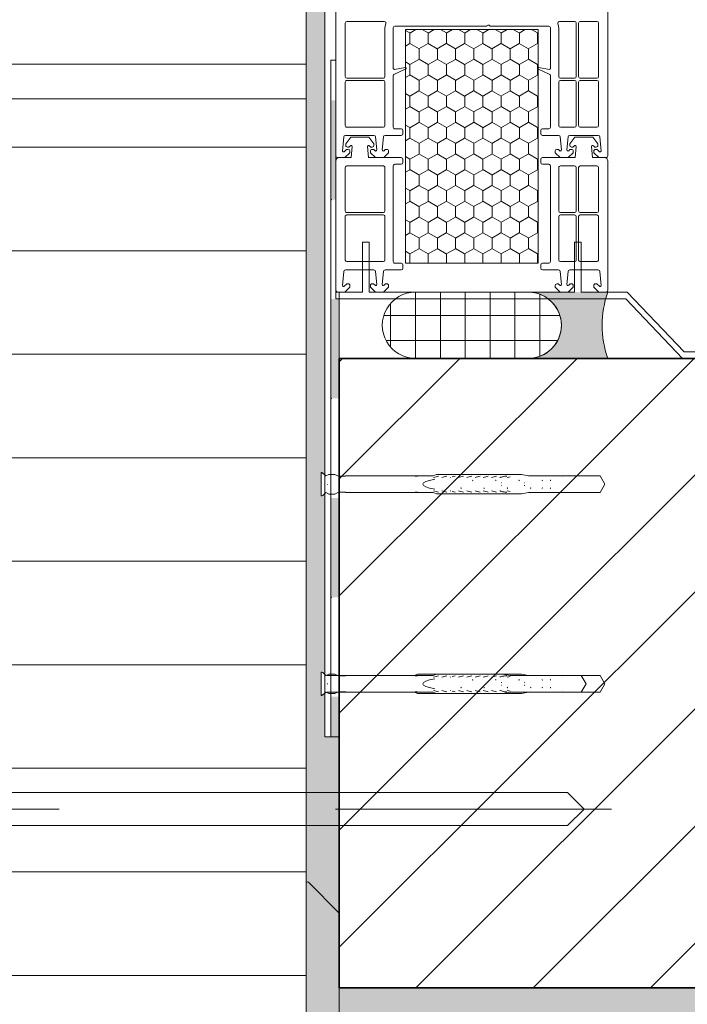
# Model space of a CAD drawing. Units: metres. Extents: x 0 to 1.79, y -0.04 to 2.06.
# Drawn here: x 0.92 to 1.16, y 0.93 to 1.29 of the extents above; entities that cross this region are included whole.
import ezdxf

# ---------------------------------------------------------------- set-up
doc = ezdxf.new("R2010")
doc.units = ezdxf.units.M
doc.header["$MEASUREMENT"] = 0
doc.linetypes.add('Strichpunkt 3_1_1mm Achsen', pattern=[0.05, 0.03, -0.01, 0, -0.01])
for name, color, linetype in [('0 Bauteilschraffuren', 7, 'Continuous'), ('0 Bauteilschraffuren Neu', 7, 'Continuous'), ('0 Schichttrennlinien', 7, 'Continuous'), ('050 Tragkonstruktion', 7, 'Continuous'), ('050 Tragkonstruktion Neu', 7, 'Continuous'), ('050 Tragkonstruktion Schichttrennlinien Neu', 7, 'Continuous'), ('051 Innenausbau Neu', 7, 'Continuous'), ('171 Grundputz mit Bewehrung Bauteilschraffuren', 7, 'Continuous'), ('171 Grundputz mit Bewehrung Bauteilschraffuren Neu', 7, 'Continuous')]:
    doc.layers.add(name, color=color, linetype=linetype)

# ---------------------------------------------------------------- blocks, each defined once
blk = doc.blocks.new('*X1')
at = {"layer": '0 Bauteilschraffuren', "linetype": 'Continuous', "lineweight": 0, "true_color": 0x000000}
for points in [[(1.031164326715221, 1.25600458057727), (1.031051981156605, 1.25600458057727), (1.031051981156605, 1.220004580436382), (1.031164326715221, 1.220004580436382)], [(1.031164328139453, 1.220004580436382), (1.032831455460861, 1.220004580436382), (1.032831455460861, 1.25600458057727), (1.031164328139453, 1.25600458057727)], [(1.031164326715221, 1.184004580295494), (1.031051981156605, 1.184004580295494), (1.031051981156605, 1.148004580154606), (1.031164326715221, 1.148004580154606)], [(1.031164328139453, 1.148004580154606), (1.034051982896859, 1.148004580154606), (1.034051982896859, 1.184004580295494), (1.031164328139453, 1.184004580295494)], [(1.031164326715221, 1.112004580013719), (1.031051981156605, 1.112004580013719), (1.031051981156605, 1.076004579872831), (1.031164326715221, 1.076004579872831)], [(1.031164328139453, 1.076004579872831), (1.034051982896859, 1.076004579872831), (1.034051982896859, 1.112004580013719), (1.031164328139453, 1.112004580013719)], [(1.031051983173689, 1.025484824232195), (1.031164327766654, 1.025484824232195), (1.031164327766654, 1.04000458049586), (1.031051983173689, 1.04000458049586)], [(1.031164327173802, 1.04000458049586), (1.031164327173802, 1.025484824232195), (1.034051981947365, 1.025484824232195), (1.034051981947365, 1.04000458049586)]]:
    blk.add_hatch(color=18, dxfattribs=at).paths.add_polyline_path(points)
at = {"layer": '0 Bauteilschraffuren', "color": 7, "linetype": 'Continuous', "lineweight": 0}
for p in [(1.031164328526821, 1.220004580154606), (1.031164328526821, 1.148004580154606), (1.031164328526821, 1.076004580154607)]:
    blk.add_point(p, dxfattribs=at)

msp = doc.modelspace()

# ---------------------------------------------------------------- hatches: boundary and pattern name
at = {"layer": '0 Bauteilschraffuren Neu', "linetype": 'Continuous', "lineweight": 0}
h = msp.add_hatch(dxfattribs=at)
h.set_pattern_fill('Dämmstoff__allgemein_hor_0A', style=0, pattern_type=2)
h.set_pattern_definition([(0, (1.90908975891398, 1.306617538680229), (0, 0.0375), [])])
h.paths.add_polyline_path([(0.7820323530295337, 1.306007476103496), (0.7820323530295337, 1.256530479501362), (1.022032332036997, 1.256530479501362), (1.022032332036997, 1.329372945056096), (0.8021576320073421, 1.310158863337832), (0.8021576320073421, 1.306007476103496), (0.8017876978432904, 1.306007476103496)])
at = {"layer": '0 Bauteilschraffuren Neu', "linetype": 'Continuous', "lineweight": 0, "true_color": 0x3c3a36}
msp.add_hatch(color=250, dxfattribs=at).paths.add_polyline_path([(1.022032348129791, 1.32937293879333), (1.022032348129791, 1.276493414124344), (1.022032367947727, 1.025485125207946), (1.022032387765663, 1.013210939600668e-05), (1.03403232634105, 1.013210939600668e-05), (1.03403232634105, 0.2025264090133388), (1.214032336414842, 0.2025264090133388), (1.214032336414842, 0.2145264070425335), (1.03403232634105, 0.2145264070425335), (1.03403232634105, 0.4425264092331052), (1.214032336414842, 0.4425264092331052), (1.214032336414842, 0.4545264072622999), (1.03403232634105, 0.4545264072622999), (1.03403232634105, 0.6825264094528717), (1.214032336414842, 0.6825264094528717), (1.214030334803312, 0.6945264074820665), (1.03403232634105, 0.6945264074820665), (1.034030324729519, 0.9225263898547023), (1.214030334803312, 0.9225263898547023), (1.214030334803312, 0.9345264077018329), (1.034030324729519, 0.9345264077018329), (1.03403232634105, 1.025485125207946), (1.028842187278795, 1.025485125207946), (1.028842187278795, 1.041261530020909), (1.028151096216563, 1.040589979443518), (1.02794366188104, 1.040589979443518), (1.02776107923719, 1.040436766980737), (1.027533073884156, 1.040436766980737), (1.027533073884156, 1.041645779980923), (1.027533073884156, 1.04764577899552), (1.027533073884156, 1.048836757673998), (1.02776107923719, 1.048836757673998), (1.02794366188104, 1.048683545211217), (1.028151096216563, 1.048683545211217), (1.028842187278795, 1.048006009617171), (1.028842167460859, 1.11356154192833), (1.028151096216563, 1.112890011168875), (1.02794366188104, 1.112889991350939), (1.02776107923719, 1.112736778888158), (1.027533073884156, 1.112736778888158), (1.027533073884156, 1.11394581170628), (1.027533073884156, 1.119945810720878), (1.027533073884156, 1.121136789399356), (1.02776107923719, 1.121136789399356), (1.02794366188104, 1.120983576936574), (1.028151096216563, 1.120983557118638), (1.028842167460859, 1.120306041342528), (1.028842167460859, 1.32996803177385)])
at = {"layer": '0 Bauteilschraffuren Neu', "linetype": 'Continuous', "lineweight": 0}
h = msp.add_hatch(dxfattribs=at)
h.set_pattern_fill('Dämmstoff__allgemein_hor_0A', style=0, pattern_type=2)
h.set_pattern_definition([(0, (1.90908975891398, 1.276493409157497), (0, 0.0375), [])])
h.paths.add_polyline_path([(0.7820323545304452, 1.256530479501362), (0.7820323926476705, 1.013210939600668e-05), (1.02203239053482, 1.013210939600668e-05), (1.022032332036997, 1.256530479501362)])
h = msp.add_hatch(dxfattribs=at)
h.set_pattern_fill('SAGO_BACKSTEIN_0001_0001', style=0, pattern_type=2)
h.set_pattern_definition([(44.99999999999999, (0, 0), (-0.02121320343559642, 0.02121320343559643), [])])
h.paths.add_polyline_path([(1.214030322481565, 1.162526405107287), (1.034030321062462, 1.162526405107287), (1.034030323361665, 0.934526405104493), (1.214030323922205, 0.934526405104493)])
at = {"layer": '050 Tragkonstruktion Neu', "linetype": 'Continuous', "lineweight": 0}
h = msp.add_hatch(dxfattribs=at)
h.set_pattern_fill('HONEY_0001_0001', style=0, pattern_type=2)
h.set_pattern_definition([(90, (-2.154159653792587, -2.003783189535083), (-0.003299556810681533, 0.005714999994240934), [0.003809999996160623, -0.007619999992321246]), (209.9999996991856, (-2.154159653792587, -2.003783189535083), (0.003299556832309601, 0.005714999981753963), [0.003810000030807291, -0.007620000061614582]), (150.0000003008144, (-2.154159653792587, -2.003783189535083), (-0.006599113642991134, 0), [0, -0.007620000061614588, 0.003810000030807294, 0, 0, 0, 0, 0, 0, 0, 0, 0, 0, 0, 0, 0, 0, 0])])
h.paths.add_polyline_path([(1.106033802069876, 1.196966405619691), (1.106037281971228, 1.281686406280728), (1.058037281961449, 1.281686406280728), (1.058033802060097, 1.196966405619691)])
at = {"layer": '051 Innenausbau Neu', "linetype": 'Continuous', "lineweight": 13, "true_color": 0xd4d4d4}
h = msp.add_hatch(dxfattribs=at)
h.set_pattern_fill('LAYOUT___KUNSTSTEIN__BET_38', color=254, style=0, pattern_type=2)
h.set_pattern_definition([(0, (1.097633803140641, -1.88197061972815), (0, 0.008999999990919605), []), (90, (1.097633803140641, -1.88197061972815), (-0.008999999990919605, 0), [])])
h.paths.add_polyline_path([(1.10241684356254, 1.186526393463368), (1.061650762575598, 1.186526393463368, 1.000706914354674), (1.06163380262399, 1.162526405107287), (1.102433803514148, 1.162526405107287, 1.000706914354674)])
msp.add_hatch(color=254, dxfattribs=at).paths.add_polyline_path([(1.102433803514148, 1.162526405107287), (1.131233803921648, 1.162526405107287, -0.168944526025578), (1.131233803921648, 1.18652640544687), (1.102433803543252, 1.18652640544687, -0.9999999999999999)])

# ---------------------------------------------------------------- linework, layer by layer
at = {"layer": '0 Bauteilschraffuren', "color": 7, "linetype": 'Continuous', "lineweight": 0, "flags": 128}
for points in [[(1.032831453770203, 1.270524334835586), (1.032831453770203, 1.18652640544687), (1.03405198258321, 1.18652640544687), (1.03405198258321, 1.025484825473627), (1.031051982580837, 1.025484825473627), (1.031051982580837, 1.270524334835586)], [(1.116633660764216, 1.005249752279952), (0.8489674858776303, 1.005249752279952), (0.848967537761944, 0.9932497522799527), (1.116633660764216, 0.9932497522799518), (1.122633664169229, 0.9992497522799529)]]:
    msp.add_lwpolyline(points, close=True, dxfattribs=at)
at = {"layer": '0 Bauteilschraffuren Neu', "color": 7, "linetype": 'Continuous', "lineweight": 0, "flags": 128}
for points in [[(0.7820323530295337, 1.306007476103496), (0.7820323530295337, 1.256530479501362), (1.022032332036997, 1.256530479501362), (1.022032332036997, 1.329372945056096), (0.8021576320073421, 1.310158863337832), (0.8021576320073421, 1.306007476103496), (0.8017876978432904, 1.306007476103496)], [(0.7820323545304452, 1.256530479501362), (0.7820323926476705, 1.013210939600668e-05), (1.02203239053482, 1.013210939600668e-05), (1.022032332036997, 1.256530479501362)]]:
    msp.add_lwpolyline(points, close=True, dxfattribs=at)
for points in [[(1.022032348129791, 1.32937293879333), (1.022032348129791, 1.276493414124344), (1.022032367947727, 1.025485125207946), (1.022032387765663, 1.013210939600668e-05)], [(1.214030334803312, 0.9345264077018329), (1.034030324729519, 0.9345264077018329), (1.03403232634105, 1.025485125207946), (1.028842187278795, 1.025485125207946), (1.028842187278795, 1.041261530020909), (1.028151096216563, 1.040589979443518), (1.02794366188104, 1.040589979443518), (1.02776107923719, 1.040436766980737), (1.027533073884156, 1.040436766980737), (1.027533073884156, 1.041645779980923), (1.027533073884156, 1.04764577899552), (1.027533073884156, 1.048836757673998), (1.02776107923719, 1.048836757673998), (1.02794366188104, 1.048683545211217), (1.028151096216563, 1.048683545211217), (1.028842187278795, 1.048006009617171), (1.028842167460859, 1.11356154192833), (1.028151096216563, 1.112890011168875), (1.02794366188104, 1.112889991350939), (1.02776107923719, 1.112736778888158), (1.027533073884156, 1.112736778888158), (1.027533073884156, 1.11394581170628), (1.027533073884156, 1.119945810720878), (1.027533073884156, 1.121136789399356), (1.02776107923719, 1.121136789399356), (1.02794366188104, 1.120983576936574), (1.028151096216563, 1.120983557118638), (1.028842167460859, 1.120306041342528), (1.028842167460859, 1.32996803177385)]]:
    msp.add_lwpolyline(points, dxfattribs=at)
at = {"layer": '0 Bauteilschraffuren Neu', "color": 7, "linetype": 'Continuous', "lineweight": 35, "flags": 128}
msp.add_lwpolyline([(1.214030322481565, 1.162526405107287), (1.034030321062462, 1.162526405107287), (1.034030323361665, 0.934526405104493), (1.214030323922205, 0.934526405104493)], close=True, dxfattribs=at)
at = {"layer": '0 Bauteilschraffuren Neu', "color": 7, "linetype": 'Continuous', "lineweight": 0, "flags": 128}
msp.add_lwpolyline([(1.033885880105234, 0.8704284697051614, 0.1989123673810407), (1.034032326723834, 0.8707820230957575), (1.034032326723834, 0.9613679007344169, 0.1989123673735337), (1.033885880105234, 0.961721454125013), (1.022885922350841, 0.9727214118794061, 0.6681786594590889), (1.0220323689656, 0.9723678584597062), (1.022032375674033, 0.8597820720206935, 0.6681786163656345), (1.022885929059274, 0.8594285186664772)], format="xyb", close=True, dxfattribs=at)
at = {"layer": '0 Schichttrennlinien', "color": 7, "linetype": 'Strichpunkt 3_1_1mm Achsen', "lineweight": 0}
msp.add_line((1.132633664169229, 0.9992497522799529), (0.7642388888965167, 0.999249752279952), dxfattribs=at)
at = {"layer": '050 Tragkonstruktion', "color": 7, "linetype": 'Continuous', "lineweight": 0, "flags": 128}
msp.add_lwpolyline([(1.034030321062462, 1.162526405107287), (1.034030321062462, 1.184126405412912)], dxfattribs=at)
at = {"layer": '050 Tragkonstruktion Neu', "color": 7, "linetype": 'Continuous', "lineweight": 0, "flags": 128}
for points in [[(1.032837281695836, 1.353888542715226), (1.032837282117842, 1.235846406099967, 0.4142135623728121), (1.033437282117236, 1.235246406100573), (1.036077282123304, 1.235246406115125), (1.037877282121488, 1.237046406120585), (1.037877282121488, 1.237646406119979, 0.4142135623730784), (1.037277282107541, 1.238246406119374), (1.036800814582537, 1.238246406112098, 0.1989123673797124), (1.036631108953887, 1.238176111739535), (1.035851840563853, 1.23739684333495, -0.6681786379194993), (1.035235955068063, 1.237651951461971), (1.035680987836829, 1.242738699558772, -0.3888787318539375), (1.036278704655277, 1.243286406115744), (1.04659191404892, 1.243286406152124, -0.3888787318522084), (1.04718963088192, 1.242738699595152), (1.047600907878521, 1.238037782222905, -0.7002075382071575), (1.046987719347388, 1.237751847711565), (1.046563455275762, 1.238176111775915, 0.1989123673793769), (1.046393749647112, 1.238246406148478), (1.045917282107555, 1.238246406148478, 0.4142135623737777), (1.045317282108161, 1.237646406149083), (1.045317282122713, 1.237046406142412), (1.047117282120896, 1.235246406151504), (1.05011728211787, 1.235246406166056), (1.051917282116054, 1.237046406171516), (1.051917282116054, 1.237646406170911, 0.4142135623736777), (1.051317282116659, 1.238246406170306), (1.050840814577103, 1.23824640616303, 0.1989123673788526), (1.050671108963004, 1.238176111790467), (1.050246844891379, 1.237751847718841, -0.7002075382078695), (1.049633656360245, 1.23803778223018), (1.050044933313191, 1.242738699609704, -0.388878731853451), (1.050642650131638, 1.243286406166676), (1.05647728208817, 1.243286406188504, 0.4142135623729618), (1.057077282087564, 1.243886406187898), (1.057077282087564, 1.245086406186688, 0.414213562373095), (1.05647728208817, 1.245686406186082), (1.05419728208756, 1.245686406178806, -0.4142135623732282), (1.053597282088165, 1.246286406178201), (1.053597282553826, 1.265017060734039, -0.291473411710956), (1.053805140000921, 1.265343331546405), (1.058173353297323, 1.267380262874299, 0.2914734197471728), (1.058277282013594, 1.2675612274289, 0.4783654228255344), (1.057839169422667, 1.267914365151314), (1.054019795884531, 1.26724090653815, -0.4663076469805425), (1.053597282539275, 1.267595437315408), (1.053597281957198, 1.282286406178259, -0.4142135623729618), (1.054197281956593, 1.282886406177654), (1.087180310548436, 1.282886406294069, 0.201512754623894), (1.087608796247085, 1.283066406296798, -0.4200840252081764), (1.088465767658934, 1.283066406304074, 0.2015127546238955), (1.088894253357583, 1.282886406301345), (1.109877281946981, 1.282886406374105, -0.414213562373095), (1.110477281960928, 1.282286406381986), (1.110477282004584, 1.267595437468203, -0.466307658154998), (1.110054768659327, 1.267240906676393), (1.10623539373876, 1.267914365515112, 0.4783646825607994), (1.105797282006395, 1.267543398451466, 0.2917664326259558), (1.105901386990015, 1.267380180968844), (1.110269424310107, 1.26534333173558, -0.2914734117109573), (1.110477281466163, 1.265017061359772), (1.110477282077343, 1.246286406381928, -0.4142135623730971), (1.1098772820925, 1.245686406375257), (1.10759728209189, 1.245686406367981, 0.414213562373095), (1.106997282092496, 1.245086406368586), (1.106997282092496, 1.243886406369797, 0.414213562373095), (1.10759728209189, 1.243286406370403), (1.113431914048422, 1.24328640639223, -0.388878731853567), (1.114029630881421, 1.242738699835258), (1.114440907878023, 1.238037782463011, -0.7002075382074662), (1.113827719346889, 1.237751847951672), (1.113403455275264, 1.238176112016022, 0.1989123673791995), (1.113233749646613, 1.238246406388584), (1.112757282107057, 1.238246406388584, 0.4142135623727413), (1.112157282122214, 1.23764640638919), (1.112157282122214, 1.237046406382519), (1.113957282120398, 1.235246406391611), (1.116957282117371, 1.235246406406163), (1.118757282115555, 1.237046406411623), (1.118757282115555, 1.237646406411018, 0.4142135623733115), (1.118157282116161, 1.238246406410412), (1.117680814576604, 1.238246406403136, 0.1989123673793898), (1.117511108962506, 1.238176112030573), (1.11708684489088, 1.237751847958948, -0.7002075382108255), (1.116473656359747, 1.238037782470287), (1.116884933312693, 1.24273869984981, -0.3888787318528673), (1.11748265013114, 1.243286406406782), (1.127795859539336, 1.243286406443162, -0.3888787318526192), (1.128393576357783, 1.24273869988619), (1.128838609170205, 1.237651951796665, -0.6681786379178154), (1.128222723674415, 1.237396843669644), (1.127443455269829, 1.238176112066953, 0.198912367379311), (1.127273749641179, 1.238246406439516), (1.126797282116175, 1.238246406439516, 0.414213562373478), (1.12619728211678, 1.237646406432845), (1.12619728211678, 1.237046406433451), (1.127997282129516, 1.235246406442543), (1.130637282121032, 1.235246406449819, 0.4142135623734613), (1.131237282120426, 1.235846406456489), (1.13123728177118, 1.331546406454522)], [(1.044662496767276, 1.235246406464371), (1.044308288060281, 1.239295030372973, -0.7002075382074662), (1.044921476591415, 1.239580964884312), (1.045345740648489, 1.239156700812686, 0.1989123673791995), (1.045515446277139, 1.239086406440124), (1.045991913816695, 1.239086406440124, 0.4142135623727413), (1.04659191381609, 1.239686406446794), (1.046591913801538, 1.240286406446189), (1.044791913803354, 1.242686406436492), (1.038191913795461, 1.242686406429216), (1.036391913811829, 1.240286406424361), (1.036391913811829, 1.239686406424966, 0.4142135623733115), (1.036991913811224, 1.239086406425572), (1.037468381336228, 1.239086406425572, 0.1989123673793898), (1.037638086964878, 1.239156700798135), (1.038062351036504, 1.23958096486976, -0.7002075382108255), (1.038675539567637, 1.239295030365697), (1.038321330889747, 1.235246406464371)], [(1.119412067179954, 1.235246406464371), (1.119766275886948, 1.239295030372973, 0.7002075382074662), (1.119153087355815, 1.239580964884312), (1.118728823284189, 1.239156700812686, -0.1989123673791995), (1.118559117655539, 1.239086406440124), (1.118082650115983, 1.239086406440124, -0.4142135623727413), (1.11748265013114, 1.239686406446794), (1.11748265013114, 1.240286406446189), (1.119282650129324, 1.242686406436492), (1.125882650137217, 1.242686406429216), (1.127682650120849, 1.240286406424361), (1.127682650120849, 1.239686406424966, -0.4142135623733115), (1.127082650121454, 1.239086406425572), (1.12660618259645, 1.239086406425572, -0.1989123673793898), (1.126436476967799, 1.239156700798135), (1.126012212896174, 1.23958096486976, 0.7002075382108255), (1.12539902436504, 1.239295030365697), (1.125753233042931, 1.235246406464371)], [(1.03283728210329, 1.2144849074285), (1.032837282117842, 1.234046406778448, -0.414213562373095), (1.034037282116631, 1.235246406777237), (1.038321330889747, 1.235246406777237)], [(1.05647728208817, 1.235246406777237, -0.4142135623730951), (1.057077282087564, 1.234646406697807), (1.057077282087564, 1.233446406699017, -0.414213562373095), (1.05647728208817, 1.232846406699623), (1.05419728208756, 1.232846406714175, 0.4142135623732282), (1.053597282088165, 1.23224640671478), (1.053597282539275, 1.214492767783754)], [(1.110477281509819, 1.214514304254494), (1.110477282077343, 1.232246406511053, 0.4142135623730971), (1.1098772820925, 1.232846406510448), (1.10759728209189, 1.232846406517724, -0.414213562373095), (1.106997282092496, 1.233446406524394), (1.106997282092496, 1.234646406523184, -0.414213562373095), (1.10759728209189, 1.235246406777237)], [(1.125753233042931, 1.235246406464371), (1.130037282121637, 1.235246406449819, -0.4142135623730951), (1.131237282120426, 1.234046406451029), (1.131237282105874, 1.214522164609748)], [(1.032833802114626, 1.214484906111552), (1.03283380221649, 1.187126405446265, 0.4142135623728121), (1.033433802215884, 1.18652640544687), (1.036073802221952, 1.186526405454146), (1.037873802220136, 1.188326405466882), (1.037873802205584, 1.188926405466277, 0.4142135623730784), (1.037273802206189, 1.189526405458396), (1.036797334681185, 1.189526405458396, 0.1989123673797124), (1.036627629052535, 1.189456111085833), (1.035848360647949, 1.188676842681248, -0.6681786379194993), (1.035232475166711, 1.188931950800993), (1.035677507935477, 1.194018698897794, -0.3888787318539375), (1.036275224753925, 1.194566405454766), (1.046588434147568, 1.194566405491146, -0.3888787318522084), (1.047186150980568, 1.194018698941449), (1.047597427962617, 1.189317781569202, -0.7002075382071575), (1.046984239431484, 1.189031847057863), (1.04655997537441, 1.189456111122213, 0.1989123673793769), (1.04639026974576, 1.189526405494775), (1.045913802206203, 1.189526405494775, 0.4142135623737777), (1.045313802206809, 1.188926405488105), (1.045313802221361, 1.18832640548871), (1.047113802219545, 1.186526405497802), (1.050113802216518, 1.186526405505078), (1.051913802214702, 1.188326405510538), (1.051913802214702, 1.188926405517209, 0.4142135623736777), (1.051313802215307, 1.189526405509327), (1.050837334675751, 1.189526405509327, 0.1989123673788526), (1.0506676290471, 1.189456111136765), (1.050243364990027, 1.189031847065139, -0.7002075382078695), (1.049630176458893, 1.189317781576478), (1.050041453411839, 1.194018698956001, -0.388878731853451), (1.050639170230286, 1.194566405505697), (1.056473802186818, 1.194566405527525, 0.4142135623729618), (1.057073802186212, 1.195166405534196), (1.057073802186212, 1.196366405532985, 0.414213562373095), (1.056473802186818, 1.19696640553238), (1.054193802186208, 1.196966405525104, -0.4142135623732282), (1.053593802186813, 1.197566405517223), (1.053593802608819, 1.214492766466805)], [(1.110473801623018, 1.214514302937546), (1.110473802175991, 1.197566405720949, -0.4142135623730971), (1.109873802176597, 1.196966405721555), (1.107593802190538, 1.196966405714279, 0.414213562373095), (1.106993802191144, 1.196366405714884), (1.106993802191144, 1.195166405708819, 0.414213562373095), (1.107593802190538, 1.1945664057167), (1.11342843414707, 1.194566405731252, -0.388878731853567), (1.114026150980069, 1.194018699181556), (1.114437427976671, 1.189317781802033, -0.7002075382074662), (1.113824239430985, 1.18903184729797), (1.113399975373912, 1.189456111362319, 0.1989123673791995), (1.113230269745261, 1.189526405734882), (1.112753802205705, 1.189526405734882, 0.4142135623727413), (1.11215380220631, 1.188926405728211), (1.112153802220862, 1.188326405728817), (1.113953802219046, 1.186526405737909), (1.116953802216019, 1.186526405745185), (1.118753802214203, 1.188326405750645), (1.118753802214203, 1.188926405757315, 0.4142135623733115), (1.118153802214809, 1.189526405749434), (1.117677334675252, 1.189526405749434, 0.1989123673793898), (1.117507629046602, 1.189456111376871), (1.117083364989528, 1.189031847305245, -0.7002075382108255), (1.116470176458395, 1.189317781809309), (1.116881453411341, 1.194018699196108, -0.3888787318528673), (1.117479170229788, 1.194566405745804), (1.127792379637984, 1.19456640578946, -0.3888787318526192), (1.128390096456431, 1.194018699232488), (1.128835129268853, 1.188931951142963, -0.6681786379178154), (1.128219243773063, 1.188676843015942), (1.127439975368477, 1.189456111413251, 0.198912367379311), (1.127270269739827, 1.189526405785814), (1.126793802214823, 1.189526405785814, 0.414213562373478), (1.126193802215428, 1.188926405779143), (1.126193802215428, 1.188326405779748), (1.127993802228164, 1.18652640578884), (1.13063380221968, 1.186526405796116, 0.4142135623734613), (1.131233802219074, 1.187126405795511), (1.131233802117211, 1.214522163292799)]]:
    msp.add_lwpolyline(points, format="xyb", dxfattribs=at)
for points in [[(1.036797204587063, 1.264046406115171), (1.049997283721612, 1.264046406166103, 0.414213562373094), (1.050597283721006, 1.264646406165498), (1.050597283662799, 1.282286406163707, -0.1032437171753781), (1.05089782915559, 1.283726406163709, 0.5405749386264198), (1.050347920064385, 1.284566406164317), (1.036797283647618, 1.284566406113385, 0.41421356237298), (1.036197283648224, 1.283966406113991), (1.036197283720983, 1.264646324143627, 0.4142121826904261)], [(1.119237283645933, 1.2845664064117), (1.113726647229785, 1.284566406389872, 0.540574938626356), (1.113176738153132, 1.283726406389264, -0.1032437171755295), (1.113477283660475, 1.282286406389262), (1.113477283718683, 1.264646406391052, 0.414213562373095), (1.114077283718077, 1.264046406391658), (1.119237283718692, 1.264046406413486, 0.414213562373095), (1.119837283718087, 1.26464640641288), (1.119837283645327, 1.283966406412305, 0.4142135623730784)], [(1.121277283652605, 1.284566406418976, 0.4142135623731283), (1.120677283653211, 1.283966406419581), (1.12067728372597, 1.26464640641288, 0.414213562373095), (1.121277283725365, 1.264046406420761), (1.127277283719311, 1.264046406442589, 0.414213562373095), (1.127877283718706, 1.264646406441984), (1.127877283645947, 1.283966406441409, 0.4142135623729951), (1.127277283646552, 1.284566406440804)], [(1.036797283793137, 1.246286406112717), (1.049997283794371, 1.246286406163649, 0.4142135623730617), (1.050597283779214, 1.246886406163044), (1.050597283735558, 1.262606406166101, 0.4142135623731117), (1.049997283721612, 1.263206406165495), (1.036797214191327, 1.263206406114564, 0.4142149420571247), (1.036197283735535, 1.262606472821148), (1.036197283779191, 1.246886406112112, 0.414213562373095)], [(1.119237283791452, 1.246286406411031, 0.4142135623731616), (1.119837283790846, 1.246886406410426), (1.119837283732639, 1.262606406413483, 0.414213562373095), (1.119237283733244, 1.263206406412878), (1.114077283732629, 1.26320640639105, 0.414213562373095), (1.113477283733235, 1.262606406391655), (1.113477283791442, 1.246886406388598, 0.414213562373095), (1.114077283790837, 1.246286406389204)], [(1.127877283791466, 1.24688640643953), (1.127877283733258, 1.262606406442587, 0.414213562373095), (1.127277283719311, 1.263206406441982), (1.121277283725365, 1.263206406420154, 0.414213562373095), (1.12067728372597, 1.262606406413483), (1.120677283784178, 1.246886406417702, 0.4142135623730284), (1.121277283783573, 1.246286406418307), (1.127277283792071, 1.246286406440135, 0.4142135623730784)], [(1.036797282090563, 1.232246406772988), (1.049997282077245, 1.232246406729332, -0.4142135623730617), (1.05059728207664, 1.231646406722661), (1.050597282018432, 1.21592640672688, -0.4142135623731117), (1.049997282019038, 1.215326406727486), (1.036797212488753, 1.215326406771141, -0.4142149420571247), (1.036197282018409, 1.215926340071833), (1.036197282076617, 1.231646406773593, -0.414213562373095)], [(1.119237282088878, 1.232246406474673, -0.4142135623731616), (1.119837282088272, 1.231646406475279), (1.119837282030065, 1.215926406472222, -0.414213562373095), (1.119237282016118, 1.215326406480103), (1.114077282030055, 1.215326406494655, -0.414213562373095), (1.113477282030661, 1.215926406501326), (1.113477282088868, 1.231646406497107, -0.414213562373095), (1.114077282088263, 1.232246406496501)], [(1.127877282088892, 1.231646406446175), (1.127877282030684, 1.215926406443118, -0.414213562373095), (1.127277282016737, 1.215326406450999), (1.121277282022791, 1.215326406472827, -0.414213562373095), (1.120677282023396, 1.215926406472222), (1.120677282081604, 1.231646406475279, -0.4142135623730284), (1.121277282080999, 1.232246406467397), (1.127277282089497, 1.23224640644557, -0.4142135623730784)], [(1.036793802174659, 1.197566405459015), (1.049993802175893, 1.197566405509947, 0.4142135623730617), (1.050593802175288, 1.198166405509341), (1.05059380211708, 1.213886405512398, 0.4142135623731117), (1.049993802117686, 1.214486405504517), (1.036793732587401, 1.214486405460861, 0.4142149420571247), (1.036193802117057, 1.213886472167446), (1.036193802175265, 1.19816640545841, 0.414213562373095)], [(1.119233802187526, 1.197566405757329, 0.4142135623731616), (1.119833802172368, 1.198166405756724), (1.119833802128713, 1.213886405759781, 0.414213562373095), (1.119233802114766, 1.2144864057519), (1.114073802114151, 1.214486405737348, 0.414213562373095), (1.113473802129309, 1.213886405737953), (1.113473802172964, 1.198166405734896, 0.414213562373095), (1.114073802186911, 1.197566405735501)], [(1.127873802172988, 1.198166405785828), (1.127873802129332, 1.213886405788885, 0.414213562373095), (1.127273802115385, 1.214486405781003), (1.121273802121439, 1.214486405759176, 0.414213562373095), (1.120673802122044, 1.213886405759781), (1.120673802180252, 1.198166405764, 0.4142135623730284), (1.121273802179647, 1.197566405764605), (1.127273802188145, 1.197566405786433, 0.4142135623730784)]]:
    msp.add_lwpolyline(points, format="xyb", close=True, dxfattribs=at)
for points in [[(1.106037281971228, 1.214512623137211), (1.106037281971228, 1.281686406280728), (1.058037281961449, 1.281686406280728), (1.058037281961449, 1.214494448901037)], [(1.044662496767276, 1.235246406777237), (1.05647728208817, 1.235246406777237)], [(1.10759728209189, 1.235246406522578), (1.113431914062974, 1.235246406777237)], [(1.113431914048422, 1.235246406486199), (1.119412067179954, 1.235246406464371)], [(1.106033802069876, 1.214512621820263), (1.106033802069876, 1.196966405619691), (1.058033802060097, 1.196966405619691), (1.058033802060097, 1.214494447584088)], [(1.029593869761018, 1.04164578449499), (1.061253388624325, 1.04164578449499), (1.062384675148794, 1.041106187691271), (1.093237273345156, 1.041105784494079), (1.09576173494236, 1.04164578449499), (1.121651208094707, 1.04164578449499), (1.123383257488174, 1.044645784491963), (1.121651208094707, 1.047645784496212), (1.09576173494236, 1.047645784496212), (1.093237273345156, 1.048182375296251), (1.062385279344315, 1.048185784497123), (1.061253388624325, 1.047645784496212), (1.029508977671074, 1.047645784496212)]]:
    msp.add_lwpolyline(points, dxfattribs=at)
at = {"layer": '050 Tragkonstruktion Neu', "color": 7, "linetype": 'Continuous', "lineweight": 0}
for centre, radius, start, end in [((1.082231914807575, 1.11832580850351), 0.0001200002666238898, 290.0000095688354, 89.99998614129386), ((1.090631914827765, 1.118325808505999), 0.0001200002641353529, 290.0000028302915, 90), ((1.092708442230893, 1.11755292751256), 0.0001200002692977274, 250.0000016056989, 328.7652992080739), ((1.099031914833842, 1.118325808505999), 0.0001200002641353529, 290.0000028302915, 90), ((1.101108442222418, 1.11755292751256), 0.0001200002692977274, 250.0000016056989, 328.7652992080739), ((1.107431914825367, 1.118325808505999), 0.0001200002641353529, 290.0000028302915, 90), ((1.110431914808227, 1.11832580850351), 0.0001200002666238898, 290.0000095688354, 89.99998614129386), ((1.078031914825891, 1.115565808505955), 0.0001200000020052139, 270, 69.99999596195622), ((1.086431914831529, 1.115565808503467), 0.0001199999995166861, 270, 70.0000027004789), ((1.092708442230221, 1.116147137105231), 0.0002999998147859519, 69.99999920614287, 110.0000007938571), ((1.094831914809379, 1.115565808508444), 0.0001200000044937443, 270.0000138752753, 69.99998922343379), ((1.101108442236298, 1.116147137105231), 0.0002999998147859519, 69.99999920614287, 110.0000007938571), ((1.10323191482957, 1.115565808505955), 0.0001200000020052139, 270, 69.99999596195622), ((1.107431914825332, 1.115565808505955), 0.0001200000020052139, 270, 69.99999596195622), ((1.110431914836418, 1.115565808503467), 0.0001199999995166861, 270, 70.0000027004789), ((1.082231919114942, 1.046025784493036), 0.0001200002666238898, 290.0000095688354, 89.99998614129386), ((1.090631919135132, 1.046025784495525), 0.0001200002641353529, 290.0000028302915, 90), ((1.09270844653826, 1.045252903502086), 0.0001200002692977274, 250.0000016056989, 328.7652992080739), ((1.099031919141209, 1.046025784495525), 0.0001200002641353529, 290.0000028302915, 90), ((1.10110844654594, 1.045252903497531), 0.0001200002655653392, 250.0000001427635, 328.7653006708762), ((1.10743191911862, 1.046025784493036), 0.0001200002666238898, 290.0000095688354, 89.99998614129386), ((1.110431919115594, 1.046025784493036), 0.0001200002666238898, 290.0000095688354, 89.99998614129386), ((1.078031919147371, 1.043265784492993), 0.0001199999995166861, 270, 70.0000027004789), ((1.086431919139335, 1.043265784495482), 0.0001200000020052139, 270, 69.99999596195622), ((1.092708446544864, 1.043847113094757), 0.0002999998122974279, 70.00000051194576, 109.9999994880543), ((1.094831919116746, 1.04326578449797), 0.0001200000044937443, 270.0000138752753, 69.99998922343379), ((1.101108446543665, 1.043847113094757), 0.0002999998147859519, 69.99999920614287, 110.0000007938571), ((1.103231919136936, 1.043265784495482), 0.0001200000020052139, 270, 69.99999596195622), ((1.107431919146812, 1.043265784492993), 0.0001199999995166861, 270, 70.0000027004789), ((1.110431919143785, 1.043265784492993), 0.0001199999995166861, 270, 70.0000027004789)]:
    msp.add_arc(centre, radius, start, end, dxfattribs=at)
for centre, major_axis, ratio, start_param, end_param in [((1.043665310157965, 1.116936786322271), (0.01383161280322711, 0), 0.212556557395823, 3.11571324982022, 3.167472057359366), ((1.049390031629744, 1.116945808502437), (0.01969194601644636, 0.001507045462940227), 0.1281927037630459, 0.8426038600650152, 0.8993972348017518), ((1.049390031629744, 1.116945808502437), (0.019792414784753, 0.001514734444076216), 0.1281927159465408, 0.8447966504852635, 0.8470328648928938), ((1.084842493227486, 1.116945808502437), (0.02057999999950286, 0), 0.1428571428571429, 2.478681593856608, 3.804503711372318), ((1.088431409437479, 1.120797577506978), (0.02781611941633766, 0.004422195433830403), 0.09077016781679523, 2.280520865554108, 2.371450505658117), ((1.091431409434452, 1.120797577506978), (0.02781611941633766, 0.004422195433830403), 0.09077016781679523, 2.280520865554108, 2.371450505658117), ((1.094431409431425, 1.120797577506978), (0.02781611940277918, 0.004422195431674883), 0.09077016781679553, 2.362786572376991, 2.371450505658117), ((1.094431409431425, 1.120797577506978), (0.02781611941633766, 0.004422195433830403), 0.09077016781679523, 2.280520865554108, 2.332108815381107), ((1.097431409428398, 1.120797577506978), (0.02781611941633766, 0.004422195433830403), 0.09077016781679523, 2.280520865554108, 2.371450505658117), ((1.100431409439923, 1.120797577506978), (0.02781611941633766, 0.004422195433830403), 0.09077016781679523, 2.280520865554108, 2.371450505658117), ((1.103431409436896, 1.120797577506978), (0.02781611941633766, 0.004422195433830403), 0.09077016781679523, 2.280520865554108, 2.371450505658117), ((1.10643140943387, 1.120797577506978), (0.02781611941633766, 0.004422195433830403), 0.09077016781679523, 2.280520865554108, 2.371450505658117), ((1.109431409430843, 1.120797577506978), (0.02781611941633766, 0.004422195433830403), 0.09077016781679523, 2.280520865554108, 2.371450505658117), ((1.112431409427816, 1.120797577506978), (0.02781611939425602, 0.004422195430319874), 0.09077016781679446, 2.361021215892009, 2.371450505658117), ((1.102424565638219, 1.118670557105447), (0.01413778978641683, 0.001554609779066247), 0.1819529806870456, 2.18890561133508, 2.34023439144268), ((1.110538870832104, 1.116945808502437), (-0.02812769644943838, 0.001457736558236783), 0.0907701780303265, 5.317333690719286, 5.345604637287746), ((1.103924565636706, 1.118351722503662), (0.01413778978770728, 0.001554609779208147), 0.1819529806870451, 2.155467651169473, 2.245024531185209), ((1.088468708426379, 1.115557503904797), (0.04116708539440081, 0.002168535359499021), 0.07131689212151548, 0.8704428059952756, 0.8708009076477321), ((1.049390032226373, 1.116945808502437), (-0.01969194535129853, 0.001507045445223812), 0.1281927076463045, 2.242195432988936, 2.298988811101943), ((1.049390032226373, 1.116945808502437), (-0.01979241477575283, 0.001514734476744219), 0.1281927159465388, 2.29455978997844, 2.296796002533531), ((1.088431409437479, 1.113094039505172), (-0.02781611946717262, 0.004422195418916077), 0.09077016781679559, 0.7701421450364974, 0.8610717851980674), ((1.091431409434452, 1.113094039505172), (-0.02781611943967704, 0.004422195414544841), 0.09077016781679557, 0.7701421447502517, 0.8610717851980674), ((1.094431409431425, 1.113094039505172), (-0.02781611943967704, 0.004422195414544841), 0.09077016781679557, 0.7701421447502517, 0.7788060783425497), ((1.094431409431425, 1.113094039505172), (-0.02781611940522287, 0.004422195409067332), 0.090770167816797, 0.8094838351782139, 0.8610717850028333), ((1.097431409428398, 1.113094039505172), (-0.02781611943967704, 0.004422195414544841), 0.09077016781679557, 0.7701421447502517, 0.8610717850028333), ((1.100431409439923, 1.113094039505172), (-0.02781611946717262, 0.004422195418916077), 0.09077016781679559, 0.7701421450364974, 0.8610717851980674), ((1.103431409436896, 1.113094039505172), (-0.02781611943967704, 0.004422195414544841), 0.09077016781679557, 0.7701421447502517, 0.8610717851980674), ((1.10643140943387, 1.113094039505172), (-0.02781611943967704, 0.004422195414544841), 0.09077016781679557, 0.7701421447502517, 0.8610717851980674), ((1.109431409430843, 1.113094039505172), (-0.02781611943967704, 0.004422195414544841), 0.09077016781679557, 0.7701421447502517, 0.8610717850028333), ((1.112431409427816, 1.113094039505172), (-0.02781611943967704, 0.004422195414544841), 0.09077016781679557, 0.7701421447502517, 0.7805714348325203), ((1.102424565638219, 1.115221059906703), (-0.01413778921251232, 0.001554609692633398), 0.1819529883167094, 0.8013582380495654, 0.9526870208892051), ((1.110538870832104, 1.116945808502437), (0.02812769640129993, 0.001457736578483216), 0.09077017803032814, 4.079173319633559, 4.10744426695693), ((1.103924565636706, 1.115539894508488), (-0.01413778920684905, 0.001554609692010658), 0.181952988316709, 0.8965680997795378, 0.9861249816497573), ((1.088468708426379, 1.118334113107353), (-0.04116708539800991, 0.002168535359689371), 0.07131689212151875, 2.27079174375539, 2.271149843384837), ((1.049390035937111, 1.044645784491963), (0.0196919460164468, 0.001507045462940261), 0.1281927037630407, 0.8426038600650152, 0.8993972348018247), ((1.049390035937111, 1.044645784491963), (0.019792414784753, 0.001514734444076216), 0.1281927159465408, 0.8447966504852635, 0.8470328630259383), ((1.084842497549405, 1.044645784491963), (0.02058000001097273, 0), 0.1428571428571429, 2.478681594291761, 3.804503710937166), ((1.088431413744845, 1.048497553496504), (0.02781611941633766, 0.004422195433830403), 0.09077016781679523, 2.280520865554108, 2.371450505658117), ((1.091431413741819, 1.048497553496504), (0.02781611941633766, 0.004422195433830403), 0.09077016781679523, 2.280520865554108, 2.371450505658117), ((1.094431413738792, 1.048497553496504), (0.02781611940277918, 0.004422195431674883), 0.09077016781679553, 2.362786572376991, 2.371450505658117), ((1.094431413738792, 1.048497553496504), (0.02781611941633766, 0.004422195433830403), 0.09077016781679523, 2.280520865554108, 2.332108815381107), ((1.097431413735765, 1.048497553496504), (0.02781611938823268, 0.004422195429362285), 0.09077016781679523, 2.280520865749407, 2.371450505944341), ((1.10043141374729, 1.048497553496504), (0.02781611941633766, 0.004422195433830403), 0.09077016781679523, 2.280520865554108, 2.371450505658117), ((1.103431413744263, 1.048497553496504), (0.02781611941633766, 0.004422195433830403), 0.09077016781679523, 2.280520865554108, 2.371450505658117), ((1.106431413741237, 1.048497553496504), (0.02781611941633766, 0.004422195433830403), 0.09077016781679523, 2.280520865554108, 2.371450505658117), ((1.10943141373821, 1.048497553496504), (0.02781611941633766, 0.004422195433830403), 0.09077016781679523, 2.280520865554108, 2.371450505658117), ((1.112431413735183, 1.048497553496504), (0.02781611939425587, 0.00442219543031985), 0.09077016781679541, 2.361021215892009, 2.371450505944341), ((1.102424569945586, 1.046370533094973), (0.01413778978641685, 0.00155460977906625), 0.1819529806870451, 2.18890561133508, 2.34023439144268), ((1.110538875139471, 1.044645784491963), (-0.02812769644943838, 0.001457736558236783), 0.0907701780303265, 5.317333690719286, 5.345604637287746), ((1.103924569944073, 1.046051698493188), (0.01413778978770728, 0.001554609779208147), 0.1819529806870451, 2.155467651169473, 2.245024531185209), ((1.088468712748297, 1.043257479894323), (0.04116708539324365, 0.002168535359438067), 0.07131689212151612, 0.8704428064326519, 0.8708009076477321), ((1.043665314465332, 1.044636762311797), (0.01383161278868007, 0), 0.212556557395823, 3.115713249792996, 3.16747205738659), ((1.049390036548291, 1.044645784491963), (-0.0196919453512985, 0.001507045445223809), 0.1281927076463049, 2.242195432988936, 2.298988808375644), ((1.049390036548291, 1.044645784491963), (-0.01979241477264428, 0.001514734476506318), 0.1281927159465393, 2.294559789141829, 2.296796001697272), ((1.088431413744845, 1.040794015494698), (-0.02781611943967694, 0.004422195414544826), 0.09077016781679623, 0.7701421447502517, 0.8610717851980674), ((1.091431413741819, 1.040794015494698), (-0.02781611943967694, 0.004422195414544826), 0.09077016781679623, 0.7701421447502517, 0.8610717850028333), ((1.094431413738792, 1.040794015494698), (-0.02781611943967694, 0.004422195414544826), 0.09077016781679623, 0.7701421447502517, 0.7788060783425497), ((1.094431413738792, 1.040794015494698), (-0.02781611940522312, 0.004422195409067371), 0.09077016781679546, 0.8094838351782139, 0.8610717850028333), ((1.097431413735765, 1.040794015494698), (-0.02781611943967694, 0.004422195414544826), 0.09077016781679623, 0.7701421447502517, 0.8610717850028333), ((1.10043141374729, 1.040794015494698), (-0.02781611946717253, 0.004422195418916064), 0.09077016781679623, 0.7701421450364974, 0.8610717851980674), ((1.103431413744263, 1.040794015494698), (-0.02781611943967694, 0.004422195414544826), 0.09077016781679623, 0.7701421447502517, 0.8610717851980674), ((1.106431413741237, 1.040794015494698), (-0.02781611943967694, 0.004422195414544826), 0.09077016781679623, 0.7701421447502517, 0.8610717850028333), ((1.10943141373821, 1.040794015494698), (-0.02781611943967694, 0.004422195414544826), 0.09077016781679623, 0.7701421447502517, 0.8610717850028333), ((1.112431413735183, 1.040794015494698), (-0.02781611943967694, 0.004422195414544826), 0.09077016781679623, 0.7701421447502517, 0.7805714348325203), ((1.102424569945586, 1.042921035896229), (-0.01413778921251232, 0.001554609692633398), 0.1819529883167094, 0.8013582380495654, 0.9526870208892051), ((1.110538875139471, 1.044645784491963), (0.02812769640129993, 0.001457736578483216), 0.09077017803032814, 4.079173319633559, 4.10744426695693), ((1.103924569944073, 1.043239870498014), (-0.01413778920684906, 0.001554609692010658), 0.181952988316709, 0.8965680997795378, 0.9861249816497573), ((1.088468712748297, 1.046034089096879), (-0.04116708539685935, 0.002168535359628764), 0.07131689212151898, 2.270791743318063, 2.271149842947521)]:
    msp.add_ellipse(centre, major_axis=major_axis, ratio=ratio, start_param=start_param, end_param=end_param, dxfattribs=at)
at = {"layer": '050 Tragkonstruktion Schichttrennlinien Neu', "color": 7, "linetype": 'Continuous', "lineweight": 0}
for centre, radius, start, end in [((1.022532368962924, 0.9723678584899189), 0.00049999999732483, 45.00000012729293, 180), ((1.033532326729082, 0.9613679007273993), 0.0004999999947523706, 0, 45.00000173903742)]:
    msp.add_arc(centre, radius, start, end, dxfattribs=at)
at = {"layer": '051 Innenausbau Neu', "color": 7, "linetype": 'Continuous', "lineweight": 0}
for centre, radius, start, end in [((1.061633802638537, 1.174526405277819), 0.01200000017053241, 89.91902223965751, 270), ((1.102433803499601, 1.174526405277819), 0.01200000017053241, 270, 90.08097776034252), ((1.1024338035287, 1.174526405277079), 0.01200000016979175, 270, 90), ((1.165734753457516, 1.174526405277079), 0.03652828387635424, 160.821481013817, 199.1785189861829)]:
    msp.add_arc(centre, radius, start, end, dxfattribs=at)
at = {"layer": '171 Grundputz mit Bewehrung Bauteilschraffuren', "color": 7, "linetype": 'Continuous', "lineweight": 0, "flags": 128}
for points in [[(1.02753308013194, 1.121136786655623), (1.02753308013194, 1.119945808422368), (1.02753308013194, 1.113945809381163), (1.02753308013194, 1.11273678616223), (1.0277610808818, 1.11273678616223), (1.027943669335557, 1.112889997207972), (1.0281511040641, 1.112890009446009), (1.029212785905827, 1.113921669853018), (1.030221080840538, 1.113396786561582), (1.032442185136903, 1.113396786561582), (1.03382107904733, 1.114048287672148), (1.036253762835686, 1.114005950919335), (1.03640369027241, 1.113945808348461), (1.068063208679072, 1.113945809381163), (1.069194495886458, 1.113406212909644), (1.100047093719435, 1.113405809054421), (1.102571556008747, 1.113945809381163), (1.128461028611325, 1.113945809381163), (1.130193077999567, 1.116945809666643), (1.128461028611325, 1.119945808422368), (1.102571556008747, 1.119945808422368), (1.100047093719435, 1.120482400455783), (1.06919510013954, 1.12048580874911), (1.068063208679072, 1.119945808422368), (1.036318798182465, 1.119945808349684), (1.036253762879342, 1.119867621396651), (1.033821079120089, 1.119825284636562), (1.032442184991369, 1.120476786163152), (1.030221080186011, 1.120476786163152), (1.029209608605449, 1.119945808422368), (1.0281511040641, 1.120983563371845), (1.027943669335557, 1.120983575609882), (1.0277610808818, 1.121136786655623)], [(1.02753308013194, 1.048836763208085), (1.02753308013194, 1.04764578497483), (1.02753308013194, 1.041645785933625), (1.02753308013194, 1.040436762714692), (1.0277610808818, 1.040436762714692), (1.027943669335557, 1.040589973760434), (1.0281511040641, 1.040589985998471), (1.029212785905827, 1.04162164640548), (1.030221080840538, 1.041096763114044), (1.032442185136903, 1.041096763114044), (1.03382107904733, 1.04174826422461), (1.036253762835686, 1.041705927471797), (1.03640369027241, 1.041645784900923), (1.068063208679072, 1.041645785933625), (1.069194495886458, 1.041106189462107), (1.100047093719435, 1.041105785606883), (1.102571556008747, 1.041645785933625), (1.128461028611325, 1.041645785933625), (1.130193077999567, 1.044645786219105), (1.128461028611325, 1.04764578497483), (1.102571556008747, 1.04764578497483), (1.100047093719435, 1.048182377008245), (1.06919510013954, 1.048185785301572), (1.068063208679072, 1.04764578497483), (1.036318798182465, 1.047645784902146), (1.036253762879342, 1.047567597949113), (1.033821079120089, 1.047525261189024), (1.032442184991369, 1.048176762715614), (1.030221080186011, 1.048176762715614), (1.029209608605449, 1.04764578497483), (1.0281511040641, 1.048683539924307), (1.027943669335557, 1.048683552162344), (1.0277610808818, 1.048836763208085)]]:
    msp.add_lwpolyline(points, close=True, dxfattribs=at)
at = {"layer": '171 Grundputz mit Bewehrung Bauteilschraffuren Neu', "color": 7, "linetype": 'Continuous', "lineweight": 0, "flags": 128}
for points in [[(1.031051982580837, 1.025484825473627), (1.031051982580837, 1.270524334835586), (1.032837271382126, 1.270524334835586), (1.032844231588596, 1.3343523234071), (0.8021576426627433, 1.31416986205074), (0.8021576426627433, 1.310158870194889), (1.028842163157673, 1.32996803177385), (1.028842181307923, 1.025484825473627)], [(1.137771473289038, 1.184126405412912), (1.158334544446123, 1.162526405107287), (1.214030322481565, 1.162526405107287), (1.214030319207384, 1.164926405141245), (1.158842099518668, 1.164926405141245), (1.138279028347031, 1.18652640544687), (1.121633803756711, 1.18652640544687), (1.121633803756711, 1.204590309662394), (1.119233803744581, 1.204590309662394), (1.119233803744581, 1.18652640544687), (1.044833802393557, 1.18652640544687), (1.044833802393557, 1.204590309662394), (1.042433802395979, 1.204590309662394), (1.042433802395979, 1.18652640544687), (1.032831453770203, 1.18652640544687), (1.032831453770203, 1.184126405412912)]]:
    msp.add_lwpolyline(points, close=True, dxfattribs=at)

# ---------------------------------------------------------------- block references
at = {"layer": '0 Bauteilschraffuren', "color": 7, "linetype": 'Continuous', "lineweight": 0}
msp.add_blockref('*X1', (0, 0), dxfattribs=at)

doc.saveas('drawing.dxf')
